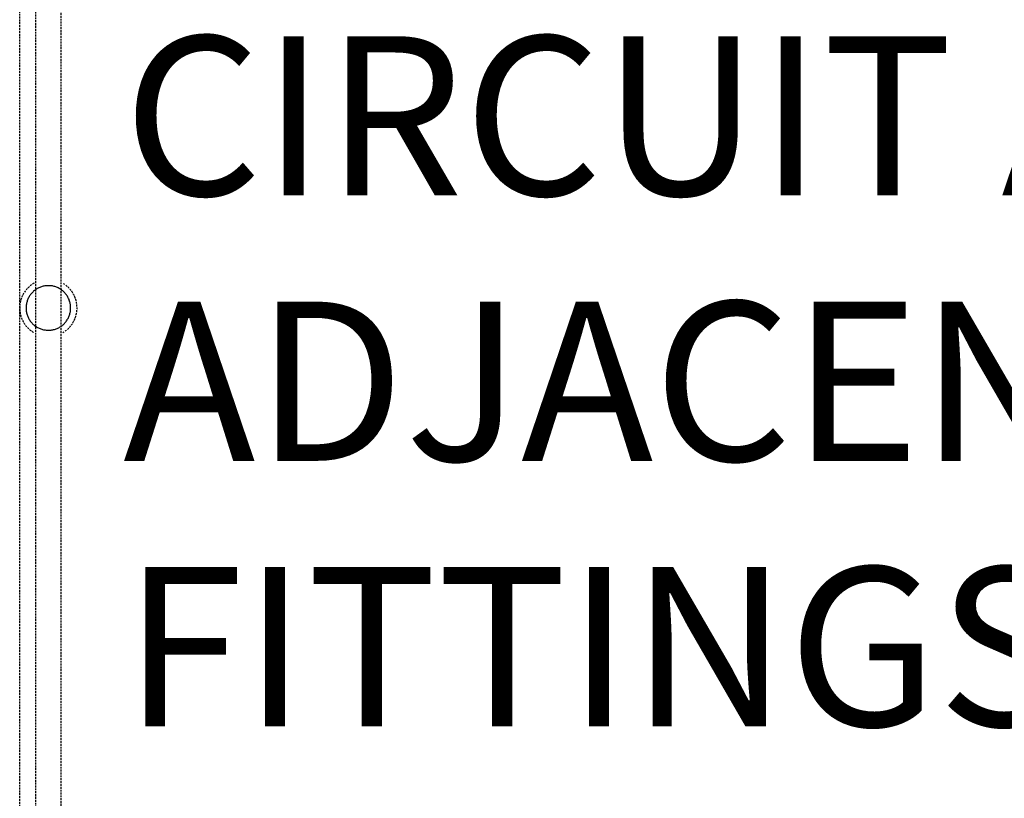
# Model space of a CAD drawing. Extents: x -13826 to 227276, y -44215 to 78581.
# Drawn here: x 172587 to 174133, y 23753 to 24976 of the extents above; entities that cross this region are included whole.
import ezdxf

# ---------------------------------------------------------------- set-up
doc = ezdxf.new("R2010")
doc.units = 0
doc.linetypes.add('X-2964-1C$0$EDG-DASH-3', pattern=[4.5, 3, -1.5])
for name, color, linetype in [('NOT-25TXT', 4, 'CONTINUOUS'), ('X-2964-1C$0$A-FLOR', 31, 'X-2964-1C$0$EDG-DASH-3'), ('X-2964-1C$0$A-FLOR-HRAL', 31, 'X-2964-1C$0$EDG-DASH-3'), ('X-XREF', 7, 'CONTINUOUS')]:
    doc.layers.add(name, color=color, linetype=linetype)
doc.styles.add('EDG', font='edg.shx', dxfattribs={"width": 0.9})

# ---------------------------------------------------------------- blocks, each defined once
blk = doc.blocks.new('X-2964-1C')
at = {"layer": 'X-2964-1C$0$A-FLOR'}
blk.add_line((22587.5, 21859.3), (22587.5, 25900), dxfattribs=at)
at = {"layer": 'X-2964-1C$0$A-FLOR-HRAL'}
for p, q in [((22612.5, 25875), (22612.5, 21820)), ((22652.5, 21820), (22652.5, 25875)), ((22622.8, 24557), (22621.5, 24556.6)), ((22624.2, 24557.3), (22622.8, 24557)), ((22625.5, 24557.6), (22624.2, 24557.3)), ((22626.9, 24557.9), (22625.5, 24557.6)), ((22628.3, 24558.1), (22626.9, 24557.9)), ((22629.7, 24558.2), (22628.3, 24558.1)), ((22631.1, 24558.3), (22629.7, 24558.2)), ((22632.5, 24558.3), (22631.1, 24558.3)), ((22633.3, 24558.3), (22632.5, 24558.3)), ((22634.7, 24558.3), (22633.3, 24558.3)), ((22636, 24558.2), (22634.7, 24558.3)), ((22637.4, 24558), (22636, 24558.2)), ((22638.8, 24557.8), (22637.4, 24558)), ((22640.2, 24557.5), (22638.8, 24557.8)), ((22641.6, 24557.1), (22640.2, 24557.5)), ((22642.9, 24556.8), (22641.6, 24557.1)), ((22644.2, 24556.3), (22642.9, 24556.8)), ((22603, 24542.2), (22602.3, 24541.1)), ((22603, 24542.2), (22602.3, 24541.1)), ((22603, 24542.2), (22602.3, 24541.1)), ((22603.8, 24543.4), (22603, 24542.2)), ((22603.8, 24543.4), (22603, 24542.2)), ((22603.8, 24543.4), (22603, 24542.2)), ((22604.7, 24544.5), (22603.8, 24543.4)), ((22604.7, 24544.5), (22603.8, 24543.4)), ((22604.7, 24544.5), (22603.8, 24543.4)), ((22605.5, 24545.6), (22604.7, 24544.5)), ((22605.5, 24545.6), (22604.7, 24544.5)), ((22605.5, 24545.6), (22604.7, 24544.5)), ((22606.4, 24546.7), (22605.5, 24545.6)), ((22606.4, 24546.7), (22605.5, 24545.6)), ((22606.4, 24546.7), (22605.5, 24545.6)), ((22607.4, 24547.7), (22606.4, 24546.7)), ((22607.4, 24547.7), (22606.4, 24546.7)), ((22607.4, 24547.7), (22606.4, 24546.7)), ((22608.4, 24548.7), (22607.4, 24547.7)), ((22608.4, 24548.7), (22607.4, 24547.7)), ((22608.4, 24548.7), (22607.4, 24547.7)), ((22609.4, 24549.6), (22608.4, 24548.7)), ((22609.4, 24549.6), (22608.4, 24548.7)), ((22609.4, 24549.6), (22608.4, 24548.7)), ((22610.5, 24550.5), (22609.4, 24549.6)), ((22610.5, 24550.5), (22609.4, 24549.6)), ((22610.5, 24550.5), (22609.4, 24549.6)), ((22611.6, 24551.4), (22610.5, 24550.5)), ((22611.6, 24551.4), (22610.5, 24550.5)), ((22611.6, 24551.4), (22610.5, 24550.5)), ((22612.7, 24552.2), (22611.6, 24551.4)), ((22612.7, 24552.2), (22611.6, 24551.4)), ((22612.7, 24552.2), (22611.6, 24551.4)), ((22613.9, 24553), (22612.7, 24552.2)), ((22615.1, 24553.7), (22613.9, 24553)), ((22616.3, 24554.4), (22615.1, 24553.7)), ((22617.6, 24555), (22616.3, 24554.4)), ((22618.9, 24555.6), (22617.6, 24555)), ((22620.2, 24556.1), (22618.9, 24555.6)), ((22621.5, 24556.6), (22620.2, 24556.1)), ((22645.5, 24555.8), (22644.2, 24556.3)), ((22646.8, 24555.3), (22645.5, 24555.8)), ((22648.1, 24554.7), (22646.8, 24555.3)), ((22649.3, 24554), (22648.1, 24554.7)), ((22650.5, 24553.3), (22649.3, 24554)), ((22651.7, 24552.6), (22650.5, 24553.3)), ((22652.9, 24551.8), (22651.7, 24552.6)), ((22654, 24550.9), (22652.9, 24551.8)), ((22654, 24550.9), (22652.9, 24551.8)), ((22654, 24550.9), (22652.9, 24551.8)), ((22655.1, 24550.1), (22654, 24550.9)), ((22655.1, 24550.1), (22654, 24550.9)), ((22655.1, 24550.1), (22654, 24550.9)), ((22656.1, 24549.1), (22655.1, 24550.1)), ((22656.1, 24549.1), (22655.1, 24550.1)), ((22656.1, 24549.1), (22655.1, 24550.1)), ((22657.2, 24548.2), (22656.1, 24549.1)), ((22657.2, 24548.2), (22656.1, 24549.1)), ((22657.2, 24548.2), (22656.1, 24549.1)), ((22658.1, 24547.2), (22657.2, 24548.2)), ((22658.1, 24547.2), (22657.2, 24548.2)), ((22658.1, 24547.2), (22657.2, 24548.2)), ((22659.1, 24546.1), (22658.1, 24547.2)), ((22659.1, 24546.1), (22658.1, 24547.2)), ((22659.1, 24546.1), (22658.1, 24547.2)), ((22660, 24545), (22659.1, 24546.1)), ((22660, 24545), (22659.1, 24546.1)), ((22660, 24545), (22659.1, 24546.1)), ((22660.8, 24543.9), (22660, 24545)), ((22660.8, 24543.9), (22660, 24545)), ((22660.8, 24543.9), (22660, 24545)), ((22661.6, 24542.8), (22660.8, 24543.9)), ((22661.6, 24542.8), (22660.8, 24543.9)), ((22661.6, 24542.8), (22660.8, 24543.9)), ((22662.4, 24541.6), (22661.6, 24542.8)), ((22662.4, 24541.6), (22661.6, 24542.8)), ((22662.4, 24541.6), (22661.6, 24542.8)), ((22663.1, 24540.4), (22662.4, 24541.6)), ((22663.1, 24540.4), (22662.4, 24541.6)), ((22663.1, 24540.4), (22662.4, 24541.6)), ((22597.6, 24526.5), (22597.5, 24525.1)), ((22597.6, 24526.5), (22597.5, 24525.1)), ((22597.6, 24526.5), (22597.5, 24525.1)), ((22597.8, 24527.9), (22597.6, 24526.5)), ((22597.8, 24527.9), (22597.6, 24526.5)), ((22597.8, 24527.9), (22597.6, 24526.5)), ((22598, 24529.3), (22597.8, 24527.9)), ((22598, 24529.3), (22597.8, 24527.9)), ((22598, 24529.3), (22597.8, 24527.9)), ((22598.3, 24530.7), (22598, 24529.3)), ((22598.3, 24530.7), (22598, 24529.3)), ((22598.3, 24530.7), (22598, 24529.3)), ((22598.6, 24532), (22598.3, 24530.7)), ((22598.6, 24532), (22598.3, 24530.7)), ((22598.6, 24532), (22598.3, 24530.7)), ((22599, 24533.4), (22598.6, 24532)), ((22599, 24533.4), (22598.6, 24532)), ((22599, 24533.4), (22598.6, 24532)), ((22599.4, 24534.7), (22599, 24533.4)), ((22599.4, 24534.7), (22599, 24533.4)), ((22599.4, 24534.7), (22599, 24533.4)), ((22599.9, 24536), (22599.4, 24534.7)), ((22599.9, 24536), (22599.4, 24534.7)), ((22599.9, 24536), (22599.4, 24534.7)), ((22600.4, 24537.3), (22599.9, 24536)), ((22600.4, 24537.3), (22599.9, 24536)), ((22600.4, 24537.3), (22599.9, 24536)), ((22601, 24538.6), (22600.4, 24537.3)), ((22601, 24538.6), (22600.4, 24537.3)), ((22601, 24538.6), (22600.4, 24537.3)), ((22601.6, 24539.8), (22601, 24538.6)), ((22601.6, 24539.8), (22601, 24538.6)), ((22601.6, 24539.8), (22601, 24538.6)), ((22602.3, 24541.1), (22601.6, 24539.8)), ((22602.3, 24541.1), (22601.6, 24539.8)), ((22602.3, 24541.1), (22601.6, 24539.8)), ((22663.7, 24539.2), (22663.1, 24540.4)), ((22663.7, 24539.2), (22663.1, 24540.4)), ((22663.7, 24539.2), (22663.1, 24540.4)), ((22664.3, 24537.9), (22663.7, 24539.2)), ((22664.3, 24537.9), (22663.7, 24539.2)), ((22664.3, 24537.9), (22663.7, 24539.2)), ((22664.9, 24536.6), (22664.3, 24537.9)), ((22664.9, 24536.6), (22664.3, 24537.9)), ((22664.9, 24536.6), (22664.3, 24537.9)), ((22665.4, 24535.3), (22664.9, 24536.6)), ((22665.4, 24535.3), (22664.9, 24536.6)), ((22665.4, 24535.3), (22664.9, 24536.6)), ((22665.8, 24534), (22665.4, 24535.3)), ((22665.8, 24534), (22665.4, 24535.3)), ((22665.8, 24534), (22665.4, 24535.3)), ((22666.2, 24532.6), (22665.8, 24534)), ((22666.2, 24532.6), (22665.8, 24534)), ((22666.2, 24532.6), (22665.8, 24534)), ((22666.6, 24531.3), (22666.2, 24532.6)), ((22666.6, 24531.3), (22666.2, 24532.6)), ((22666.6, 24531.3), (22666.2, 24532.6)), ((22666.9, 24529.9), (22666.6, 24531.3)), ((22666.9, 24529.9), (22666.6, 24531.3)), ((22666.9, 24529.9), (22666.6, 24531.3)), ((22667.1, 24528.5), (22666.9, 24529.9)), ((22667.1, 24528.5), (22666.9, 24529.9)), ((22667.1, 24528.5), (22666.9, 24529.9)), ((22667.3, 24527.1), (22667.1, 24528.5)), ((22667.3, 24527.1), (22667.1, 24528.5)), ((22667.3, 24527.1), (22667.1, 24528.5)), ((22667.4, 24525.8), (22667.3, 24527.1)), ((22667.4, 24525.8), (22667.3, 24527.1)), ((22667.4, 24525.8), (22667.3, 24527.1)), ((22667.5, 24524.4), (22667.4, 24525.8)), ((22667.5, 24524.4), (22667.4, 24525.8)), ((22667.5, 24524.4), (22667.4, 24525.8)), ((22597.5, 24525.1), (22597.5, 24523.7)), ((22597.5, 24525.1), (22597.5, 24523.7)), ((22597.5, 24525.1), (22597.5, 24523.7)), ((22597.5, 24523.7), (22597.5, 24522.3)), ((22597.5, 24523.7), (22597.5, 24522.3)), ((22597.5, 24523.7), (22597.5, 24522.3)), ((22597.5, 24522.3), (22597.6, 24520.9)), ((22597.5, 24522.3), (22597.6, 24520.9)), ((22597.5, 24522.3), (22597.6, 24520.9)), ((22597.6, 24520.9), (22597.7, 24519.5)), ((22597.6, 24520.9), (22597.7, 24519.5)), ((22597.6, 24520.9), (22597.7, 24519.5)), ((22597.7, 24519.5), (22597.9, 24518.1)), ((22597.7, 24519.5), (22597.9, 24518.1)), ((22597.7, 24519.5), (22597.9, 24518.1)), ((22597.9, 24518.1), (22598.1, 24516.8)), ((22597.9, 24518.1), (22598.1, 24516.8)), ((22597.9, 24518.1), (22598.1, 24516.8)), ((22598.1, 24516.8), (22598.4, 24515.4)), ((22598.1, 24516.8), (22598.4, 24515.4)), ((22598.1, 24516.8), (22598.4, 24515.4)), ((22598.4, 24515.4), (22598.8, 24514)), ((22598.4, 24515.4), (22598.8, 24514)), ((22598.4, 24515.4), (22598.8, 24514)), ((22598.8, 24514), (22599.2, 24512.7)), ((22598.8, 24514), (22599.2, 24512.7)), ((22598.8, 24514), (22599.2, 24512.7)), ((22599.2, 24512.7), (22599.6, 24511.4)), ((22599.2, 24512.7), (22599.6, 24511.4)), ((22599.2, 24512.7), (22599.6, 24511.4)), ((22599.6, 24511.4), (22600.1, 24510.1)), ((22599.6, 24511.4), (22600.1, 24510.1)), ((22599.6, 24511.4), (22600.1, 24510.1)), ((22664.6, 24509.4), (22665.1, 24510.7)), ((22664.6, 24509.4), (22665.1, 24510.7)), ((22664.6, 24509.4), (22665.1, 24510.7)), ((22665.1, 24510.7), (22665.6, 24512)), ((22665.1, 24510.7), (22665.6, 24512)), ((22665.1, 24510.7), (22665.6, 24512)), ((22665.6, 24512), (22666, 24513.3)), ((22665.6, 24512), (22666, 24513.3)), ((22665.6, 24512), (22666, 24513.3)), ((22666, 24513.3), (22666.4, 24514.6)), ((22666, 24513.3), (22666.4, 24514.6)), ((22666, 24513.3), (22666.4, 24514.6)), ((22666.4, 24514.6), (22666.7, 24516)), ((22666.4, 24514.6), (22666.7, 24516)), ((22666.4, 24514.6), (22666.7, 24516)), ((22666.7, 24516), (22667, 24517.4)), ((22666.7, 24516), (22667, 24517.4)), ((22666.7, 24516), (22667, 24517.4)), ((22667, 24517.4), (22667.2, 24518.8)), ((22667, 24517.4), (22667.2, 24518.8)), ((22667, 24517.4), (22667.2, 24518.8)), ((22667.2, 24518.8), (22667.4, 24520.2)), ((22667.2, 24518.8), (22667.4, 24520.2)), ((22667.2, 24518.8), (22667.4, 24520.2)), ((22667.4, 24520.2), (22667.5, 24521.6)), ((22667.4, 24520.2), (22667.5, 24521.6)), ((22667.4, 24520.2), (22667.5, 24521.6)), ((22667.5, 24523), (22667.5, 24524.4)), ((22667.5, 24523), (22667.5, 24524.4)), ((22667.5, 24523), (22667.5, 24524.4)), ((22667.5, 24521.6), (22667.5, 24523)), ((22667.5, 24521.6), (22667.5, 24523)), ((22667.5, 24521.6), (22667.5, 24523)), ((22600.1, 24510.1), (22600.7, 24508.8)), ((22600.1, 24510.1), (22600.7, 24508.8)), ((22600.1, 24510.1), (22600.7, 24508.8)), ((22600.7, 24508.8), (22601.3, 24507.5)), ((22600.7, 24508.8), (22601.3, 24507.5)), ((22600.7, 24508.8), (22601.3, 24507.5)), ((22601.3, 24507.5), (22601.9, 24506.3)), ((22601.3, 24507.5), (22601.9, 24506.3)), ((22601.3, 24507.5), (22601.9, 24506.3)), ((22601.9, 24506.3), (22602.6, 24505.1)), ((22601.9, 24506.3), (22602.6, 24505.1)), ((22601.9, 24506.3), (22602.6, 24505.1)), ((22602.6, 24505.1), (22603.4, 24503.9)), ((22602.6, 24505.1), (22603.4, 24503.9)), ((22602.6, 24505.1), (22603.4, 24503.9)), ((22603.4, 24503.9), (22604.2, 24502.7)), ((22603.4, 24503.9), (22604.2, 24502.7)), ((22603.4, 24503.9), (22604.2, 24502.7)), ((22604.2, 24502.7), (22605, 24501.6)), ((22604.2, 24502.7), (22605, 24501.6)), ((22604.2, 24502.7), (22605, 24501.6)), ((22605, 24501.6), (22605.9, 24500.5)), ((22605, 24501.6), (22605.9, 24500.5)), ((22605, 24501.6), (22605.9, 24500.5)), ((22605.9, 24500.5), (22606.9, 24499.5)), ((22605.9, 24500.5), (22606.9, 24499.5)), ((22605.9, 24500.5), (22606.9, 24499.5)), ((22606.9, 24499.5), (22607.8, 24498.5)), ((22606.9, 24499.5), (22607.8, 24498.5)), ((22606.9, 24499.5), (22607.8, 24498.5)), ((22607.8, 24498.5), (22608.9, 24497.5)), ((22607.8, 24498.5), (22608.9, 24497.5)), ((22607.8, 24498.5), (22608.9, 24497.5)), ((22608.9, 24497.5), (22609.9, 24496.6)), ((22608.9, 24497.5), (22609.9, 24496.6)), ((22608.9, 24497.5), (22609.9, 24496.6)), ((22609.9, 24496.6), (22611, 24495.7)), ((22609.9, 24496.6), (22611, 24495.7)), ((22609.9, 24496.6), (22611, 24495.7)), ((22611, 24495.7), (22612.1, 24494.9)), ((22611, 24495.7), (22612.1, 24494.9)), ((22611, 24495.7), (22612.1, 24494.9)), ((22612.1, 24494.9), (22613.3, 24494.1)), ((22652.3, 24494.4), (22653.4, 24495.3)), ((22652.3, 24494.4), (22653.4, 24495.3)), ((22652.3, 24494.4), (22653.4, 24495.3)), ((22653.4, 24495.3), (22654.5, 24496.1)), ((22653.4, 24495.3), (22654.5, 24496.1)), ((22653.4, 24495.3), (22654.5, 24496.1)), ((22654.5, 24496.1), (22655.6, 24497)), ((22654.5, 24496.1), (22655.6, 24497)), ((22654.5, 24496.1), (22655.6, 24497)), ((22655.6, 24497), (22656.6, 24498)), ((22655.6, 24497), (22656.6, 24498)), ((22655.6, 24497), (22656.6, 24498)), ((22656.6, 24498), (22657.6, 24498.9)), ((22656.6, 24498), (22657.6, 24498.9)), ((22656.6, 24498), (22657.6, 24498.9)), ((22657.6, 24498.9), (22658.6, 24500)), ((22657.6, 24498.9), (22658.6, 24500)), ((22657.6, 24498.9), (22658.6, 24500)), ((22658.6, 24500), (22659.5, 24501)), ((22658.6, 24500), (22659.5, 24501)), ((22658.6, 24500), (22659.5, 24501)), ((22659.5, 24501), (22660.3, 24502.1)), ((22659.5, 24501), (22660.3, 24502.1)), ((22659.5, 24501), (22660.3, 24502.1)), ((22660.3, 24502.1), (22661.2, 24503.3)), ((22660.3, 24502.1), (22661.2, 24503.3)), ((22660.3, 24502.1), (22661.2, 24503.3)), ((22661.2, 24503.3), (22662, 24504.4)), ((22661.2, 24503.3), (22662, 24504.4)), ((22661.2, 24503.3), (22662, 24504.4)), ((22662, 24504.4), (22662.7, 24505.6)), ((22662, 24504.4), (22662.7, 24505.6)), ((22662, 24504.4), (22662.7, 24505.6)), ((22662.7, 24505.6), (22663.4, 24506.8)), ((22662.7, 24505.6), (22663.4, 24506.8)), ((22662.7, 24505.6), (22663.4, 24506.8)), ((22663.4, 24506.8), (22664, 24508.1)), ((22663.4, 24506.8), (22664, 24508.1)), ((22663.4, 24506.8), (22664, 24508.1)), ((22664, 24508.1), (22664.6, 24509.4)), ((22664, 24508.1), (22664.6, 24509.4)), ((22664, 24508.1), (22664.6, 24509.4)), ((22613.3, 24494.1), (22614.5, 24493.3)), ((22614.5, 24493.3), (22615.7, 24492.6)), ((22615.7, 24492.6), (22616.9, 24492)), ((22616.9, 24492), (22618.2, 24491.4)), ((22618.2, 24491.4), (22619.5, 24490.9)), ((22619.5, 24490.9), (22620.8, 24490.4)), ((22620.8, 24490.4), (22622.1, 24489.9)), ((22622.1, 24489.9), (22623.4, 24489.5)), ((22623.4, 24489.5), (22624.8, 24489.2)), ((22624.8, 24489.2), (22626.2, 24488.9)), ((22626.2, 24488.9), (22627.6, 24488.7)), ((22627.6, 24488.7), (22628.9, 24488.5)), ((22628.9, 24488.5), (22630.3, 24488.4)), ((22630.3, 24488.4), (22631.7, 24488.3)), ((22631.7, 24488.3), (22632.5, 24488.3)), ((22632.5, 24488.3), (22633.9, 24488.4)), ((22633.9, 24488.4), (22635.3, 24488.4)), ((22635.3, 24488.4), (22636.7, 24488.6)), ((22636.7, 24488.6), (22638.1, 24488.8)), ((22638.1, 24488.8), (22639.5, 24489)), ((22639.5, 24489), (22640.8, 24489.3)), ((22640.8, 24489.3), (22642.2, 24489.7)), ((22642.2, 24489.7), (22643.5, 24490.1)), ((22643.5, 24490.1), (22644.8, 24490.6)), ((22644.8, 24490.6), (22646.1, 24491.1)), ((22646.1, 24491.1), (22647.4, 24491.7)), ((22647.4, 24491.7), (22648.7, 24492.3)), ((22648.7, 24492.3), (22649.9, 24493)), ((22649.9, 24493), (22651.1, 24493.7)), ((22651.1, 24493.7), (22652.3, 24494.4))]:
    blk.add_line(p, q, dxfattribs=at)
for start, end in [(120, 240), (300, 60)]:
    blk.add_arc((22632.5, 24523.3), 45, start, end, dxfattribs=at)

msp = doc.modelspace()

# ---------------------------------------------------------------- block references
at = {"layer": 'X-XREF'}
msp.add_blockref('X-2964-1C', (150000, 0), dxfattribs=at)

# ---------------------------------------------------------------- texts
at = {"layer": 'NOT-25TXT', "insert": (172750, 24950), "char_height": 250, "attachment_point": 1, "style": 'EDG'}
msp.add_mtext_dynamic_manual_height_columns('CIRCUIT AND SWITCH WITH ADJACENT L1 LIGHT FITTINGS', width=4650, gutter_width=1250, heights=[0], dxfattribs=at)

doc.saveas('drawing.dxf')
